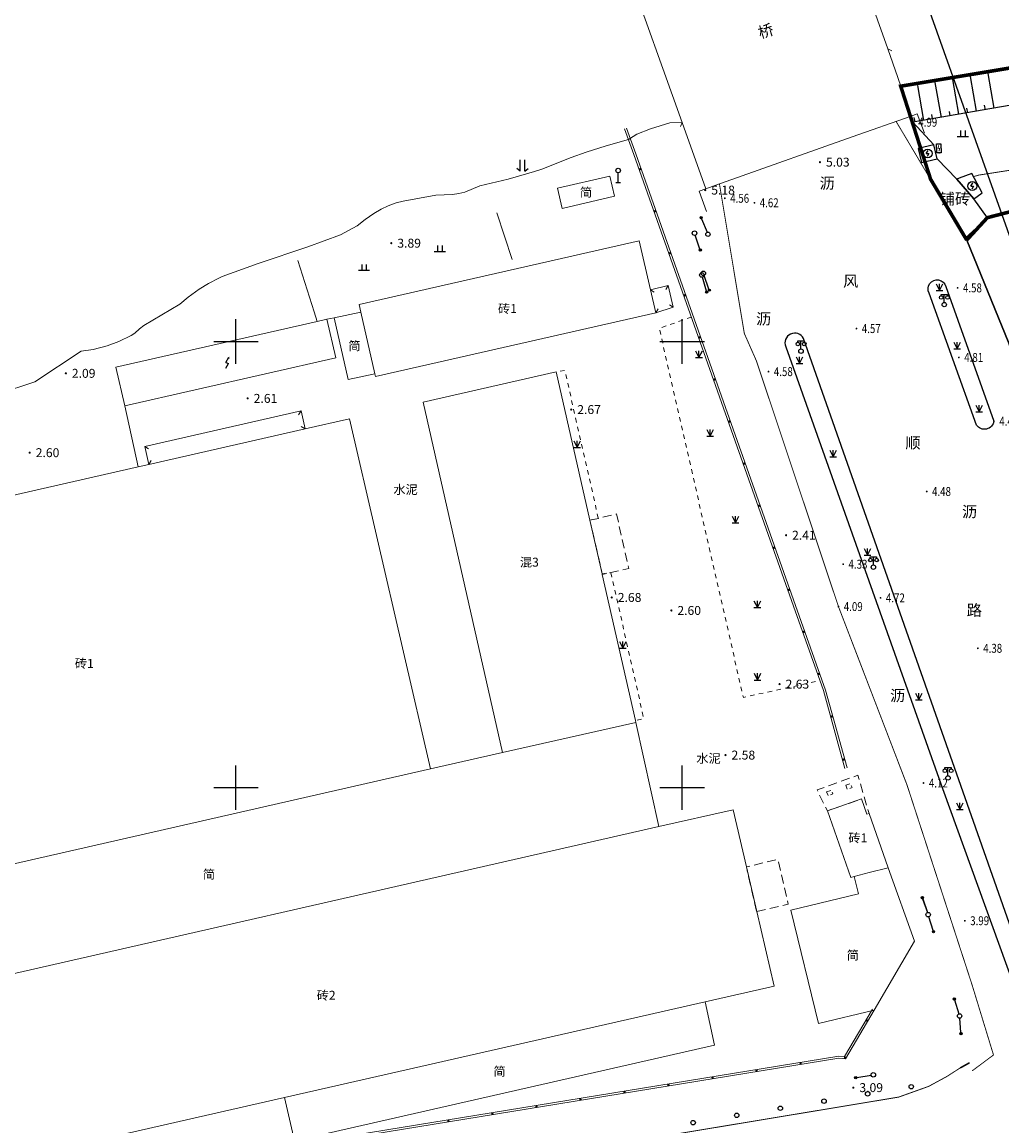
# Model space of a CAD drawing. Extents: x 537775 to 540291, y 3414126 to 3419612.
# Drawn here: x 539818 to 539928, y 3414512 to 3414636 of the extents above; entities that cross this region are included whole.
import ezdxf
from ezdxf.enums import TextEntityAlignment as Align

# ---------------------------------------------------------------- set-up
doc = ezdxf.new("R2010")
doc.units = 0
doc.header["$LTSCALE"] = 0.5
doc.header["$PDSIZE"] = 0.2
for name, pattern in [('2', [0]), ('ACAD_ISO04W100', [30, 24, -3, 0, -3]), ('continues', [0]), ('jdfw', [0]), ('pf', [0]), ('X14', [1.6, 1, -0.6]), ('X3', [5, 4, -1]), ('X5', [3, 2, -1]), ('X6', [2, 1, -1])]:
    doc.linetypes.add(name, pattern=pattern)
doc.layers.get('0').update_dxf_attribs({"linetype": 'CONTINUOUS'})
for name, color, linetype in [('DLDW', 11, 'CONTINUOUS'), ('DLSS', 4, 'CONTINUOUS'), ('DMTZ', 3, 'CONTINUOUS'), ('GCD', 1, 'CONTINUOUS'), ('GXYZ', 2, 'CONTINUOUS'), ('JMD', 6, 'CONTINUOUS'), ('SXSS', 5, 'CONTINUOUS'), ('TK', 7, 'CONTINUOUS'), ('ZBTZ', 3, 'CONTINUOUS'), ('居民地点', 7, 'CONTINUOUS'), ('道路', 1, 'CONTINUOUS')]:
    doc.layers.add(name, color=color, linetype=linetype)
doc.styles.add('宋体', font='txt')
doc.styles.add('方正中等线简体', font='simkai.ttf')
doc.styles.add('方正细等线简体', font='simkai.ttf')
doc.styles.add('正等线体', font='simhei.ttf')
doc.linetypes.add('10421', pattern='A,2,[150,AAA.SHX,S=0.5,R=0,X=0,Y=0.5],1e-11', length=2)
doc.linetypes.add('10422', pattern='A,0.75,[150,AAA.SHX,S=0.5,R=0,X=0,Y=0.5],1.5,[149,AAA.SHX,S=0.15,R=0,X=0,Y=0.4],0.75', length=3)
doc.linetypes.add('1161', pattern='A,0,[149,AAA.SHX,S=0.15,R=0,X=0,Y=0],-1.6', length=1.6)

# ---------------------------------------------------------------- blocks, each defined once
blk = doc.blocks.new('3802014')
at = {"linetype": '2'}
blk.add_hatch(color=256, dxfattribs=at).paths.add_polyline_path([(-0.25, 0), (-0.25, -0.5), (0.25, -0.5), (0.25, 0)])
blk = doc.blocks.new('GC183')
at = {"color": 0}
for p, q in [((-0.5, 0), (0.5, 0)), ((0, 0), (0, 2.2))]:
    blk.add_line(p, q, dxfattribs=at)
blk.add_circle((0, 2.7), 0.5, dxfattribs=at)
blk = doc.blocks.new('*U3')
at = {"color": 0, "linetype": 'Continuous'}
for points in [[(3.75, 0), (3.77, -0.1), (3.77, 0.1)], [(3.77, 0.1), (3.82, -0.18), (3.82, 0.18)], [(3.82, -0.18), (3.77, 0.1), (3.77, -0.1)], [(3.82, 0.18), (3.9, -0.23), (3.9, 0.23)], [(3.9, -0.23), (3.82, 0.18), (3.82, -0.18)], [(3.9, 0.23), (4, -0.25), (4, 0.25)], [(4, -0.25), (3.9, 0.23), (3.9, -0.23)], [(4, 0.25), (4.1, -0.23), (4.1, 0.23)], [(4.1, -0.23), (4, 0.25), (4, -0.25)], [(4.1, 0.23), (4.18, -0.18), (4.18, 0.18)], [(4.18, -0.18), (4.1, 0.23), (4.1, -0.23)], [(4.18, 0.18), (4.23, -0.1), (4.23, 0.1)], [(4.23, -0.1), (4.18, 0.18), (4.18, -0.18)], [(4.25, 0), (4.23, 0.1), (4.23, -0.1)]]:
    blk.add_solid(points, dxfattribs=at)
blk = doc.blocks.new('Gc013c')
at = {"color": 0, "linetype": 'Continuous', "flags": 128}
blk.add_lwpolyline([(3.75, 0), (0.5, 0)], dxfattribs=at)
at = {"color": 0, "linetype": 'Continuous'}
blk.add_circle((4, 0), 0.25, dxfattribs=at)
blk.add_blockref('*U3', (0, 0), dxfattribs=at)
blk = doc.blocks.new('GC170')
at = {"color": 0, "linetype": 'Continuous'}
blk.add_circle((0, 0), 0.5, dxfattribs=at)
blk = doc.blocks.new('GC129A')
at = {"color": 0}
for p, q in [((0, 0), (0.67, 1.18)), ((0, 0), (0.58, -0.25)), ((-0.05, -1.29), (0.58, -0.25))]:
    blk.add_line(p, q, dxfattribs=at)
blk.add_lwpolyline([(0.75, 1.31, 0, 0.5, 0), (0.53, 0.9, 0.5, 0.5, 0)], format="xyseb", dxfattribs=at)
blk = doc.blocks.new('gcd')
at = {"linetype": '2'}
h = blk.add_hatch(color=256, dxfattribs=at)
edge = h.paths.add_edge_path(flags=0)
edge.add_arc((0, 0), 0.25, 0, 360)
blk = doc.blocks.new('Gc212')
at = {"color": 0}
for p, q in [((-0.5, 0), (-0.5, 2.5)), ((0.5, 0), (0.5, 2.5)), ((-0.5, 0), (-1.31, 0.59)), ((0.5, 0), (1.3, 0.6))]:
    blk.add_line(p, q, dxfattribs=at)
blk = doc.blocks.new('Gc119')
at = {"color": 0}
for p, q in [((-1.25, 0), (1.25, 0)), ((-0.5, 1.3), (-0.5, 0)), ((0.5, 1.3), (0.5, 0))]:
    blk.add_line(p, q, dxfattribs=at)
blk = doc.blocks.new('Gc124')
at = {"color": 0}
for p, q in [((-0.75, 1.5), (0, 0)), ((-0.75, 0), (0.75, 0)), ((0, 0), (0, 1.5)), ((0, 0), (0.75, 1.5))]:
    blk.add_line(p, q, dxfattribs=at)
blk = doc.blocks.new('Gc097')
at = {"color": 0}
for p, q in [((-0.7, 2), (-0.7, 2.3)), ((-0.7, 2.3), (0.7, 2.3)), ((0, 0.5), (0, 2.3)), ((0.7, 2.3), (0.7, 2))]:
    blk.add_line(p, q, dxfattribs=at)
for centre, radius in [((-0.7, 1.6), 0.4), ((0, 0), 0.5), ((0.73, 1.6), 0.4)]:
    blk.add_circle(centre, radius, dxfattribs=at)
blk = doc.blocks.new('Gc050')
at = {"color": 0}
for points in [[(-0.3, 0), (0.1, 0.69)], [(-0.3, 0), (0.3, 0)], [(0.3, 0), (-0.1, -0.69)]]:
    blk.add_lwpolyline(points, dxfattribs=at)
blk.add_circle((0, 0), 1, dxfattribs=at)
blk = doc.blocks.new('gc234')
at = {"linetype": 'Continuous'}
for p, q in [((-0.5, 0), (-0.5, 2)), ((-0.5, 2), (0.5, 2)), ((0.5, 0), (-0.5, 0)), ((0.5, 2), (0.5, 0))]:
    blk.add_line(p, q, dxfattribs=at)
at = {"linetype": 'Continuous', "const_width": 0.2, "flags": 128}
blk.add_lwpolyline([(0, 1.7), (-0.2, 1), (0.2, 1), (0, 0.3)], dxfattribs=at)
blk = doc.blocks.new('GC200')
at = {"linetype": 'Continuous', "const_width": 0.2, "flags": 128}
blk.add_lwpolyline([(-0.1, 0, 1), (0.1, 0, 1)], format="xyb", close=True, dxfattribs=at)
blk = doc.blocks.new('dx')
at = {"layer": 'DLSS', "color": 8, "linetype": 'Continuous', "lineweight": 13, "flags": 128}
for points, elevation in [([(539914.82, 3414632.76), (539902.29, 3414668.03)], -0.81), ([(539879.15, 3414659.81), (539891.8, 3414624.53)], -0.85)]:
    blk.add_lwpolyline(points, dxfattribs=dict(at, elevation=elevation))
at = {"layer": 'DLSS', "color": 8, "linetype": 'continues', "lineweight": 13, "flags": 128}
for points, elevation in [([(539914.82, 3414632.76), (539915.27, 3414632.55)], -0.81), ([(539891.8, 3414624.53), (539891.59, 3414624.08)], -0.82)]:
    blk.add_lwpolyline(points, dxfattribs=dict(at, elevation=elevation))
at = {"layer": 'DLSS', "color": 8, "linetype": 'Continuous', "const_width": 0.1, "flags": 128}
blk.add_lwpolyline([(539923.68, 3414611.35), (539923.68, 3414611.35), (539923.53, 3414611.59), (539915.76, 3414624.65)], dxfattribs=at)
blk.add_lwpolyline([(539924.43, 3414618.46), (539925.03, 3414618.63), (539935.76, 3414620.3, -0.120431), (539964.68, 3414617.85), (539966.26, 3414617.26), (539965.78, 3414616.13)], format="xyb", dxfattribs=at)
at = {"layer": 'DLSS', "color": 8, "linetype": 'Continuous', "elevation": 3.53, "flags": 128}
blk.add_lwpolyline([(539924.29, 3414518.27, 0.1, 0.1, 0), (539926.68, 3414520.05, 0.1, 0.1, 0), (539924.28, 3414527.9, 0.1, 0.1, 0), (539916.98, 3414550.32, 0.1, 0.1, 0), (539909.3, 3414570.29, 0.1, 0.1, 0), (539900.11, 3414597.8, 0.1, 0.1, 0), (539898.75, 3414600.89, 0.1, 0.1, 0), (539895.96, 3414617.64, 0, 0, 0)], format="xyseb", dxfattribs=at)
at = {"layer": 'DLSS', "color": 8, "linetype": 'X6', "lineweight": 13, "flags": 128}
for points, elevation in [([(539906.74, 3414561.88), (539898.64, 3414560.11), (539889.22, 3414601.46), (539893.02, 3414602.8)], 2.56), ([(539882.83, 3414573.95), (539883.79, 3414574.11), (539887.48, 3414557.74), (539886.55, 3414557.53)], 2.76)]:
    blk.add_lwpolyline(points, dxfattribs=dict(at, elevation=elevation))
blk.add_lwpolyline([(539881.44, 3414579.98), (539882.39, 3414580.17), (539878.63, 3414596.75), (539877.67, 3414596.59)], dxfattribs=at)
at = {"layer": 'DLSS', "color": 8, "linetype": 'Continuous', "lineweight": 35, "const_width": 0.175, "elevation": 5.14, "flags": 128}
blk.add_lwpolyline([(539924, 3414519.18), (539922.92, 3414518.58)], dxfattribs=at)
at = {"layer": 'DLSS', "color": 8, "linetype": 'X3', "lineweight": 20, "const_width": 0.1, "flags": 128}
blk.add_lwpolyline([(539922.92, 3414518.58), (539921.47, 3414517.65), (539919.41, 3414516.53), (539916.05, 3414515.33), (539878.8, 3414509.15), (539852.71, 3414504.68), (539830.9, 3414501.14), (539794.82, 3414495.48), (539791.77, 3414494.96)], dxfattribs=at)
at = {"layer": 'DMTZ', "color": 8, "linetype": 'Continuous'}
for p, q in [((539922.81, 3414625.45), (539922.14, 3414629.35)), ((539924.78, 3414625.79), (539924.11, 3414629.69)), ((539926.75, 3414626.13), (539926.08, 3414630.03)), ((539918.87, 3414624.76), (539918.19, 3414628.66)), ((539920.84, 3414625.1), (539920.16, 3414629)), ((539921.83, 3414625.28), (539921.74, 3414625.77)), ((539923.8, 3414625.62), (539923.71, 3414626.11)), ((539925.77, 3414625.96), (539925.68, 3414626.45)), ((539917.89, 3414624.59), (539917.8, 3414625.08)), ((539919.86, 3414624.93), (539919.77, 3414625.43))]:
    blk.add_line(p, q, dxfattribs=at)
at = {"layer": 'DMTZ', "color": 8, "linetype": '10422', "lineweight": 13, "elevation": -0.81, "flags": 128}
blk.add_lwpolyline([(539914.82, 3414632.76), (539915.94, 3414629.56), (539917.44, 3414625.25), (539918.14, 3414625.49), (539918.94, 3414623.34)], dxfattribs=at)
at = {"layer": 'DMTZ', "color": 8, "linetype": 'Continuous'}
blk.add_lwpolyline([(540007.8, 3414598.88), (540004.17, 3414601.02), (540001.18, 3414604.81), (539994.08, 3414609.91), (539987.93, 3414614.03), (539979.14, 3414619.7), (539970.57, 3414624.02), (539963.6, 3414627.16), (539957.08, 3414629.07), (539952.62, 3414630.66), (539948.83, 3414631.19), (539943.34, 3414630.44), (539936.42, 3414627.81), (539917.65, 3414624.55)], dxfattribs=at)
at = {"layer": 'DMTZ', "color": 8, "linetype": '10421', "lineweight": 13, "flags": 128}
for points in [[(539791.77, 3414588.48), (539796.54, 3414589.2), (539797.62, 3414589.23), (539799.06, 3414589.34), (539800.48, 3414589.53), (539801.89, 3414589.82), (539802.88, 3414590.08), (539819.21, 3414595.48), (539824.42, 3414598.91), (539825.77, 3414599.1), (539827.35, 3414599.5), (539828.63, 3414599.98), (539830.01, 3414600.67), (539830.44, 3414600.93), (539830.95, 3414601.41), (539831.43, 3414601.77), (539835.46, 3414604.16), (539836.4, 3414604.95), (539837.64, 3414605.84), (539838.69, 3414606.49), (539839.85, 3414607.1), (539840.21, 3414607.27), (539844.26, 3414608.73), (539849.82, 3414610.6), (539853.49, 3414611.94), (539855.36, 3414612.93), (539856.26, 3414613.65), (539857.21, 3414614.31), (539858.04, 3414614.81), (539858.83, 3414615.18), (539859.73, 3414615.51), (539860.52, 3414615.71), (539864.17, 3414616.39), (539866.04, 3414616.45), (539866.74, 3414616.55), (539867.43, 3414616.7), (539869.11, 3414617.41), (539872.27, 3414618.16), (539875.22, 3414619.02), (539876.07, 3414619.3), (539879.35, 3414620.6), (539881.02, 3414621.19), (539883.28, 3414621.91), (539885.76, 3414622.6), (539886.3, 3414622.96), (539886.72, 3414623.23), (539888.23, 3414623.83), (539890.39, 3414624.5), (539891.8, 3414624.53)], [(539917.44, 3414625.25), (539919.63, 3414618.17)]]:
    blk.add_lwpolyline(points, dxfattribs=at)
at = {"layer": 'DMTZ', "color": 8, "linetype": '10422', "lineweight": 13, "flags": 128}
blk.add_lwpolyline([(539894.52, 3414614.54), (539893.68, 3414616.84), (539894.43, 3414617.1), (539891.8, 3414624.53)], dxfattribs=at)
at = {"layer": 'GXYZ', "color": 8, "linetype": 'Continuous', "flags": 128}
for points in [[(539918.25, 3414621.61), (539918.61, 3414620.05), (539920.35, 3414620.45), (539919.99, 3414622.02)], [(539924.46, 3414615.96), (539924.84, 3414616.24), (539925.4, 3414616.63), (539924.24, 3414618.82), (539922.85, 3414618.29), (539922.57, 3414618.18)]]:
    blk.add_lwpolyline(points, close=True, dxfattribs=at)
at = {"layer": 'GXYZ', "color": 8, "linetype": 'Continuous', "lineweight": 13, "elevation": 2.54, "flags": 128}
blk.add_lwpolyline([(539851.95, 3414602.48), (539852.97, 3414598.14), (539829.31, 3414592.77), (539828.32, 3414597.12), (539850.87, 3414602.24)], close=True, dxfattribs=at)
at = {"layer": 'JMD', "color": 8, "linetype": 'Continuous', "lineweight": 13, "flags": 128}
for points in [[(539910.03, 3414552.15), (539907.64, 3414560.87), (539904.25, 3414570.33), (539886.35, 3414620.92), (539885.33, 3414623.82)], [(539910.27, 3414552.22), (539907.86, 3414560.94), (539904.48, 3414570.41), (539886.58, 3414621), (539885.56, 3414623.9)], [(539888.65, 3414605.52), (539888.23, 3414605.79)], [(539889.97, 3414605.83), (539890.23, 3414606.25)], [(539889.09, 3414603.64), (539888.84, 3414603.2)], [(539890.35, 3414604.1), (539890.79, 3414603.85)]]:
    blk.add_lwpolyline(points, dxfattribs=at)
at = {"layer": 'JMD', "color": 8, "linetype": 'jdfw', "lineweight": 13, "flags": 128}
for points, elevation in [([(539884.2, 3414616.27), (539883.67, 3414618.51), (539877.82, 3414617.15), (539878.34, 3414614.9)], 4.46), ([(539855.76, 3414603.29), (539852.78, 3414602.62), (539854.35, 3414595.71), (539857.32, 3414596.38)], 2.56), ([(539913.31, 3414525.07), (539907.05, 3414523.56), (539903.98, 3414536.29), (539911.54, 3414538.12), (539911.05, 3414540.04), (539912.73, 3414540.49), (539914.88, 3414541.03), (539917.84, 3414532.8)], 3.31), ([(539894.37, 3414526.01), (539895.41, 3414521.13), (539848.33, 3414510.43), (539847.22, 3414515.27)], 2.48)]:
    blk.add_lwpolyline(points, close=True, dxfattribs=dict(at, elevation=elevation))
at = {"layer": 'JMD', "color": 8, "linetype": 'Continuous', "lineweight": 13, "flags": 128}
for points, elevation in [([(539886.95, 3414611.26), (539888.23, 3414605.79), (539888.84, 3414603.2), (539857.4, 3414596.06), (539857.32, 3414596.38), (539855.76, 3414603.29), (539855.56, 3414604.15)], 3.94), ([(539897.49, 3414547.53), (539898.98, 3414541.13), (539900.14, 3414536.12), (539902.08, 3414527.76), (539894.37, 3414526.01), (539847.22, 3414515.27), (539806.18, 3414505.93), (539803.93, 3414515.83), (539801.68, 3414525.72), (539889.17, 3414545.64)], 2.5)]:
    blk.add_lwpolyline(points, close=True, dxfattribs=dict(at, elevation=elevation))
at = {"layer": 'JMD', "color": 8, "linetype": 'pf', "lineweight": 13, "flags": 128}
blk.add_lwpolyline([(539888.84, 3414603.2), (539890.79, 3414603.85), (539890.23, 3414606.25), (539888.23, 3414605.79)], close=True, dxfattribs=at)
at = {"layer": 'JMD', "color": 8, "linetype": 'Continuous', "lineweight": 13, "flags": 128}
for points in [[(539862.75, 3414593.2), (539877.67, 3414596.59), (539881.44, 3414579.98), (539882.83, 3414573.95), (539882.82, 3414573.89), (539886.55, 3414557.53), (539886.58, 3414557.31), (539871.65, 3414553.92)], [(539912.73, 3414540.49), (539911.05, 3414540.04), (539910.7, 3414539.95), (539908.07, 3414547.4), (539911.88, 3414548.73), (539912.48, 3414547.04), (539912.73, 3414547.12), (539914.88, 3414541.03)]]:
    blk.add_lwpolyline(points, close=True, dxfattribs=at)
at = {"layer": 'JMD', "color": 8, "linetype": 'pf', "lineweight": 13, "elevation": 2.5, "flags": 128}
blk.add_lwpolyline([(539849.51, 3414590.2), (539849.06, 3414592.2), (539831.56, 3414588.22), (539832.01, 3414586.22)], close=True, dxfattribs=at)
at = {"layer": 'JMD', "color": 8, "linetype": 'Continuous', "lineweight": 13, "flags": 128}
for points, elevation in [([(539848.79, 3414591.78), (539849.06, 3414592.2)], 2.54), ([(539791.77, 3414550.24), (539793.91, 3414540.83), (539794.9, 3414536.47), (539863.57, 3414552.09), (539854.48, 3414591.33), (539849.51, 3414590.2), (539832.01, 3414586.22), (539830.81, 3414585.95), (539791.77, 3414577.07)], 2.86), ([(539849.09, 3414590.47), (539849.51, 3414590.2)], 2.5), ([(539831.98, 3414587.96), (539831.56, 3414588.22)], 2.53), ([(539832.28, 3414586.64), (539832.01, 3414586.22)], 2.47), ([(539791.77, 3414518.47), (539797.67, 3414501.72), (539909.34, 3414519.93), (539909.98, 3414519.86), (539913.1, 3414525.19)], -0.51), ([(539791.77, 3414517.75), (539797.51, 3414501.45), (539909.35, 3414519.68), (539910.11, 3414519.61), (539913.31, 3414525.07)], -0.51)]:
    blk.add_lwpolyline(points, dxfattribs=dict(at, elevation=elevation))
at = {"layer": 'JMD', "color": 8, "linetype": 'X5', "lineweight": 13, "flags": 128}
blk.add_lwpolyline([(539881.44, 3414579.98), (539882.39, 3414580.17), (539884.42, 3414580.66), (539885.8, 3414574.57), (539883.79, 3414574.11), (539882.82, 3414573.89), (539882.83, 3414573.95)], close=True, dxfattribs=at)
at = {"layer": 'JMD', "color": 8, "linetype": 'jdfw', "lineweight": 13, "elevation": 2.54, "flags": 128}
blk.add_lwpolyline([(539791.77, 3414526.03), (539795.92, 3414513.94), (539797.76, 3414514.39), (539801.75, 3414515.34), (539803.93, 3414515.83), (539801.68, 3414525.72), (539889.17, 3414545.64), (539886.58, 3414557.31), (539871.65, 3414553.92), (539863.57, 3414552.09), (539794.9, 3414536.47), (539793.91, 3414540.83), (539791.77, 3414539.01)], dxfattribs=at)
at = {"layer": 'JMD', "color": 8, "linetype": 'X5', "lineweight": 13, "flags": 128}
for points, elevation in [([(539911.88, 3414548.73), (539912.48, 3414547.04), (539912.73, 3414547.12), (539911.47, 3414551.39), (539906.91, 3414549.74), (539908.07, 3414547.4)], 2.4), ([(539900.14, 3414536.12), (539903.67, 3414536.94), (539902.51, 3414541.95), (539898.98, 3414541.13)], 2.52)]:
    blk.add_lwpolyline(points, close=True, dxfattribs=dict(at, elevation=elevation))
at = {"layer": 'JMD', "color": 8, "linetype": 'X14', "lineweight": 13, "flags": 128}
for points in [[(539910.12, 3414550.26), (539910.66, 3414550.45), (539910.82, 3414550.01), (539910.29, 3414549.82)], [(539907.98, 3414549.52), (539908.52, 3414549.7), (539908.68, 3414549.29), (539908.15, 3414549.09)]]:
    blk.add_lwpolyline(points, close=True, dxfattribs=at)
at = {"layer": 'SXSS', "color": 8, "linetype": '10421', "flags": 128}
blk.add_lwpolyline([(539916.28, 3414628.59), (539935.39, 3414631.77), (539942.17, 3414634.42), (539948.77, 3414635.33), (539953.56, 3414634.69), (539958.91, 3414632.85), (539964.94, 3414631.03), (539972.82, 3414627.64), (539981.07, 3414623.45), (539991.04, 3414617.11), (540000.7, 3414610.39), (540003.96, 3414607.91), (540004.35, 3414607.41), (540006.93, 3414604.15), (540009.81, 3414602.37), (540012.22, 3414595.21)], dxfattribs=at)
at = {"layer": 'TK', "color": 8, "linetype": 'Continuous'}
for p, q in [((539841.77, 3414597.5), (539841.77, 3414602.5)), ((539891.77, 3414597.5), (539891.77, 3414602.5)), ((539839.27, 3414600), (539844.27, 3414600)), ((539889.27, 3414600), (539894.27, 3414600)), ((539841.77, 3414547.5), (539841.77, 3414552.5)), ((539891.77, 3414547.5), (539891.77, 3414552.5)), ((539839.27, 3414550), (539844.27, 3414550)), ((539889.27, 3414550), (539894.27, 3414550))]:
    blk.add_line(p, q, dxfattribs=at)
at = {"layer": 'ZBTZ', "color": 8, "linetype": '1161', "lineweight": 13, "flags": 128}
for points in [[(539894.43, 3414617.1), (539895.96, 3414617.64), (539897.36, 3414618.14), (539910.83, 3414622.91), (539917.44, 3414625.25)], [(539872.72, 3414609.17), (539871, 3414614.41)], [(539850.87, 3414602.24), (539850.53, 3414603.31), (539848.71, 3414609.07)]]:
    blk.add_lwpolyline(points, dxfattribs=at)
at = {"layer": 'ZBTZ', "color": 8, "linetype": '1161', "flags": 128}
for points in [[(539917.65, 3414624.55), (539919.99, 3414622.02)], [(539923.53, 3414611.59), (539925.99, 3414613.86), (539924.46, 3414615.96), (539922.57, 3414618.18), (539920.35, 3414620.45)]]:
    blk.add_lwpolyline(points, dxfattribs=at)
at = {"layer": 'ZBTZ', "color": 0, "linetype": '1161', "elevation": 4.26, "flags": 128}
blk.add_lwpolyline([(539937.37, 3414574.51), (539933.75, 3414584.62), (539928.41, 3414599.79), (539923.68, 3414611.35)], dxfattribs=at)
at = {"layer": 'ZBTZ', "color": 8, "linetype": 'Continuous', "flags": 128}
for points in [[(539919.46, 3414605.41, -1.110075), (539921.33, 3414606.16), (539926.73, 3414591.05, -0.669399), (539924.77, 3414590.62)], [(539905.39, 3414600.33, 0.959606), (539903.39, 3414599.4), (539920.97, 3414549.89), (539929.76, 3414525.67, 1.192398), (539931.29, 3414526.77)]]:
    blk.add_lwpolyline(points, format="xyb", close=True, dxfattribs=at)
at = {"layer": 'ZBTZ', "color": 8, "linetype": '1161', "lineweight": 13, "flags": 128}
for points, elevation in [([(539851.95, 3414602.48), (539852.78, 3414602.62)], 2.54), ([(539829.31, 3414592.77), (539830.81, 3414585.95)], 2.78)]:
    blk.add_lwpolyline(points, dxfattribs=dict(at, elevation=elevation))
at = {"layer": '居民地点', "color": 8}
blk.add_point((539920.58, 3414621.11, 4.67), dxfattribs=at)
at = {"layer": 'DLDW', "color": 8, "linetype": 'Continuous', "xscale": 0.5, "yscale": 0.5}
for p in [(539921.16, 3414604.12, 4.81), (539905.1, 3414598.91, 4.84), (539913.22, 3414574.7, 4.71), (539921.58, 3414551.09, 4.42)]:
    blk.add_blockref('Gc097', p, dxfattribs=at)
at = {"layer": 'DLSS', "color": 8, "linetype": 'Continuous', "xscale": 0.5, "yscale": 0.5}
blk.add_blockref('GC183', (539884.61, 3414617.79, 9999), dxfattribs=at)
at = {"layer": 'GCD', "color": 8, "linetype": 'Continuous'}
ref = blk.add_blockref('GC200', (539917.65, 3414624.55, 4.99), dxfattribs=dict(at, xscale=0.5, yscale=0.5, zscale=0.5))
ref.add_attrib('height', '4.99', dxfattribs={"linetype": 'Continuous', "height": 1, "style": '正等线体', "width": 0.8}).set_placement((539918.25, 3414624.55, 4.99), align=Align.MIDDLE_LEFT)
at = {"layer": 'GCD', "color": 8, "linetype": 'Continuous', "xscale": 0.5, "yscale": 0.5}
for p in [(539907.23, 3414620.08, 5.03), (539894.37, 3414616.95, 5.18), (539859.18, 3414611, 3.89), (539822.7, 3414596.42, 2.09), (539843.08, 3414593.61, 2.61), (539879.35, 3414592.36, 2.67), (539818.65, 3414587.53, 2.6), (539903.43, 3414578.28, 2.41), (539883.89, 3414571.31, 2.68), (539890.57, 3414569.85, 2.6), (539902.7, 3414561.6, 2.63), (539896.64, 3414553.65, 2.58), (539910.97, 3414516.39, 3.09)]:
    blk.add_blockref('gcd', p, dxfattribs=at)
at = {"layer": 'GCD', "color": 8, "linetype": 'Continuous'}
ref = blk.add_blockref('GC200', (539896.57, 3414616.03, 4.56), dxfattribs=dict(at, xscale=0.5, yscale=0.5, zscale=0.5))
ref.add_attrib('height', '4.56', dxfattribs={"linetype": 'Continuous', "height": 1, "style": '正等线体', "width": 0.8}).set_placement((539897.17, 3414616.03, 4.56), align=Align.MIDDLE_LEFT)
ref = blk.add_blockref('GC200', (539899.88, 3414615.53, 4.62), dxfattribs=dict(at, xscale=0.5, yscale=0.5, zscale=0.5))
ref.add_attrib('height', '4.62', dxfattribs={"linetype": 'Continuous', "height": 1, "style": '正等线体', "width": 0.8}).set_placement((539900.48, 3414615.53, 4.62), align=Align.MIDDLE_LEFT)
ref = blk.add_blockref('GC200', (539922.66, 3414605.99, 4.58), dxfattribs=dict(at, xscale=0.5, yscale=0.5, zscale=0.5))
ref.add_attrib('height', '4.58', dxfattribs={"linetype": 'Continuous', "height": 1, "style": '正等线体', "width": 0.8}).set_placement((539923.26, 3414605.99, 4.58), align=Align.MIDDLE_LEFT)
ref = blk.add_blockref('GC200', (539911.32, 3414601.43, 4.57), dxfattribs=dict(at, xscale=0.5, yscale=0.5, zscale=0.5))
ref.add_attrib('height', '4.57', dxfattribs={"linetype": 'Continuous', "height": 1, "style": '正等线体', "width": 0.8}).set_placement((539911.92, 3414601.43, 4.57), align=Align.MIDDLE_LEFT)
ref = blk.add_blockref('GC200', (539922.8, 3414598.2, 4.81), dxfattribs=dict(at, xscale=0.5, yscale=0.5, zscale=0.5))
ref.add_attrib('height', '4.81', dxfattribs={"linetype": 'Continuous', "height": 1, "style": '正等线体', "width": 0.8}).set_placement((539923.4, 3414598.2, 4.81), align=Align.MIDDLE_LEFT)
ref = blk.add_blockref('GC200', (539901.46, 3414596.61, 4.58), dxfattribs=dict(at, xscale=0.5, yscale=0.5, zscale=0.5))
ref.add_attrib('height', '4.58', dxfattribs={"linetype": 'Continuous', "height": 1, "style": '正等线体', "width": 0.8}).set_placement((539902.06, 3414596.61, 4.58), align=Align.MIDDLE_LEFT)
ref = blk.add_blockref('GC200', (539926.73, 3414591.05, 4.43), dxfattribs=dict(at, xscale=0.5, yscale=0.5, zscale=0.5))
ref.add_attrib('height', '4.43', dxfattribs={"linetype": 'Continuous', "height": 1, "style": '正等线体', "width": 0.8}).set_placement((539927.33, 3414591.05, 4.43), align=Align.MIDDLE_LEFT)
ref = blk.add_blockref('GC200', (539919.19, 3414583.18, 4.48), dxfattribs=dict(at, xscale=0.5, yscale=0.5, zscale=0.5))
ref.add_attrib('height', '4.48', dxfattribs={"linetype": 'Continuous', "height": 1, "style": '正等线体', "width": 0.8}).set_placement((539919.79, 3414583.18, 4.48), align=Align.MIDDLE_LEFT)
ref = blk.add_blockref('GC200', (539909.83, 3414575.03, 4.33), dxfattribs=dict(at, xscale=0.5, yscale=0.5, zscale=0.5))
ref.add_attrib('height', '4.33', dxfattribs={"linetype": 'Continuous', "height": 1, "style": '正等线体', "width": 0.8}).set_placement((539910.43, 3414575.03, 4.33), align=Align.MIDDLE_LEFT)
ref = blk.add_blockref('GC200', (539914.02, 3414571.26, 4.71), dxfattribs=dict(at, xscale=0.5, yscale=0.5, zscale=0.5))
ref.add_attrib('height', '4.72', dxfattribs={"linetype": 'Continuous', "height": 1, "style": '正等线体', "width": 0.8}).set_placement((539914.62, 3414571.26, 4.71), align=Align.MIDDLE_LEFT)
ref = blk.add_blockref('GC200', (539909.3, 3414570.29, 4.09), dxfattribs=dict(at, xscale=0.5, yscale=0.5, zscale=0.5))
ref.add_attrib('height', '4.09', dxfattribs={"linetype": 'Continuous', "height": 1, "style": '正等线体', "width": 0.8}).set_placement((539909.9, 3414570.29, 4.09), align=Align.MIDDLE_LEFT)
ref = blk.add_blockref('GC200', (539924.93, 3414565.61, 4.38), dxfattribs=dict(at, xscale=0.5, yscale=0.5, zscale=0.5))
ref.add_attrib('height', '4.38', dxfattribs={"linetype": 'Continuous', "height": 1, "style": '正等线体', "width": 0.8}).set_placement((539925.53, 3414565.61, 4.38), align=Align.MIDDLE_LEFT)
ref = blk.add_blockref('GC200', (539918.84, 3414550.52, 4.12), dxfattribs=dict(at, xscale=0.5, yscale=0.5, zscale=0.5))
ref.add_attrib('height', '4.12', dxfattribs={"linetype": 'Continuous', "height": 1, "style": '正等线体', "width": 0.8}).set_placement((539919.44, 3414550.52, 4.12), align=Align.MIDDLE_LEFT)
ref = blk.add_blockref('GC200', (539923.47, 3414535.09, 3.99), dxfattribs=dict(at, xscale=0.5, yscale=0.5, zscale=0.5))
ref.add_attrib('height', '3.99', dxfattribs={"linetype": 'Continuous', "height": 1, "style": '正等线体', "width": 0.8}).set_placement((539924.07, 3414535.09, 3.99), align=Align.MIDDLE_LEFT)
at = {"layer": 'GXYZ', "color": 8, "linetype": 'Continuous', "xscale": 0.5000000000391346, "yscale": 0.5, "zscale": 0.5, "rotation": 1.931292726788446}
blk.add_blockref('gc234', (539920.57, 3414621.13), dxfattribs=at)
at = {"layer": 'GXYZ', "color": 8, "linetype": 'Continuous', "xscale": 0.5, "yscale": 0.5}
for name, p in [('Gc050', (539919.3, 3414621.05)), ('Gc050', (539924.3, 3414617.4)), ('GC129A', (539840.65, 3414597.63, 2.54))]:
    blk.add_blockref(name, p, dxfattribs=at)
at = {"layer": 'GXYZ', "color": 8, "linetype": 'Continuous', "yscale": 0.5}
for name, p, xscale, rotation in [('Gc013c', (539894.67, 3414612), 0.4999999999999999, 112.3576873741329), ('GC170', (539893.17, 3414612.12), 0.5, 288.9318097416599), ('Gc013c', (539893.17, 3414612.12), 0.5, 288.9318097416599), ('GC170', (539894.67, 3414612), 0.5, 292.357696025555), ('GC170', (539893.99, 3414607.44), 0.5, 285.6437293544591), ('GC170', (539894.16, 3414607.62), 0.5, 289.3279060720074), ('Gc013c', (539893.99, 3414607.44), 0.5, 285.6437293544591), ('Gc013c', (539894.16, 3414607.62), 0.5, 289.3279060720074), ('Gc013c', (539919.36, 3414535.77), 0.5, 109.3278700998286), ('Gc013c', (539919.36, 3414535.77), 0.5, 108.9317737694812), ('GC170', (539919.36, 3414535.77), 0.5, 289.3279060720074), ('GC170', (539919.36, 3414535.77), 0.5, 288.0904123981844), ('Gc013c', (539919.36, 3414535.77), 0.5, 287.2489877339522), ('Gc013c', (539922.88, 3414524.42), 0.4999999999999999, 107.2489790825302), ('GC170', (539922.88, 3414524.42), 0.5, 280.9233309775499), ('Gc013c', (539922.88, 3414524.42), 0.4999999999999999, 274.5976469003911), ('Gc013c', (539913.21, 3414517.83), 0.5, 189.3620360212661), ('GC170', (539913.21, 3414517.83), 0.5, 189.3620360212661)]:
    blk.add_blockref(name, p, dxfattribs=dict(at, xscale=xscale, rotation=rotation))
at = {"layer": 'JMD', "color": 8, "linetype": 'Continuous', "yscale": 0.5}
for p, xscale, rotation in [((539887.17, 3414619.33), 0.5, 289.4853555927544), ((539888.83, 3414614.62), 0.5, 289.4853555927544), ((539890.5, 3414609.91), 0.5, 289.4853555927544), ((539892.17, 3414605.19), 0.5, 289.4853555927544), ((539893.84, 3414600.48), 0.5, 289.4853555927544), ((539895.51, 3414595.77), 0.5, 289.4853555927544), ((539897.17, 3414591.05), 0.5, 289.4853555927544), ((539898.84, 3414586.34), 0.5, 289.4853555927544), ((539900.51, 3414581.62), 0.5, 289.4853555927544), ((539902.18, 3414576.91), 0.5, 289.4853555927544), ((539903.84, 3414572.2), 0.5, 289.4853555927544), ((539905.52, 3414567.49), 0.4999999999999999, 289.6894416451544), ((539907.21, 3414562.78), 0.4999999999999999, 289.6894416451544), ((539908.67, 3414558), 0.4999999999999999, 285.3900288079282), ((539910, 3414553.18), 0.4999999999999999, 285.3900288079282), ((539912.59, 3414523.84), 0.5, 239.6488529929998), ((539905.08, 3414518.99, 2.55), 0.4999999999999999, 189.2592006931224), ((539910.02, 3414519.62, 0.31), 0.5, 174.2722047285179), ((539900.14, 3414518.18, 2.57), 0.4999999999999999, 189.2592006931224), ((539890.27, 3414516.57, 2.59), 0.4999999999999999, 189.2592006931224), ((539895.21, 3414517.38, 2.58), 0.4999999999999999, 189.2592006931224), ((539885.34, 3414515.77, 2.61), 0.4999999999999999, 189.2592006931224), ((539875.47, 3414514.16, 2.63), 0.4999999999999999, 189.2592006931224), ((539880.4, 3414514.96, 2.62), 0.4999999999999999, 189.2592006931224), ((539870.53, 3414513.35, 2.65), 0.4999999999999999, 189.2592006931224), ((539865.6, 3414512.55, 2.66), 0.4999999999999999, 189.2592006931224)]:
    blk.add_blockref('3802014', p, dxfattribs=dict(at, xscale=xscale, rotation=rotation))
at = {"layer": 'ZBTZ', "color": 8, "linetype": 'Continuous', "xscale": 0.5, "yscale": 0.5}
for name, p in [('Gc119', (539923.25, 3414622.96)), ('Gc212', (539873.89, 3414619.08)), ('Gc119', (539864.62, 3414610.08)), ('Gc119', (539856.13, 3414607.97)), ('Gc124', (539920.63, 3414605.69)), ('Gc124', (539922.61, 3414599.18)), ('Gc124', (539893.67, 3414598.2)), ('Gc124', (539904.94, 3414597.51)), ('Gc124', (539925.09, 3414592.12)), ('Gc124', (539894.91, 3414589.39)), ('Gc124', (539880.03, 3414588.1)), ('Gc124', (539908.7, 3414587.07)), ('Gc124', (539897.76, 3414579.67)), ('Gc124', (539912.55, 3414576.06)), ('Gc124', (539900.21, 3414570.18)), ('Gc124', (539885.15, 3414565.62)), ('Gc124', (539900.22, 3414562.06)), ('Gc124', (539918.3, 3414559.85)), ('Gc124', (539922.91, 3414547.55))]:
    blk.add_blockref(name, p, dxfattribs=at)
at = {"layer": 'ZBTZ', "color": 8, "linetype": 'Continuous', "xscale": 0.5, "yscale": 0.5, "rotation": 189.3246475657494}
for p in [(539917.46, 3414516.49), (539912.57, 3414515.69), (539902.79, 3414514.08), (539907.68, 3414514.88), (539897.9, 3414513.28), (539893.01, 3414512.47)]:
    blk.add_blockref('GC170', p, dxfattribs=at)
at = {"layer": 'DLSS', "color": 8, "style": '方正细等线简体'}
blk.add_text('桥', height=1.25, rotation=377.2593, dxfattribs=at).set_placement((539901.15, 3414634.77), align=Align.MIDDLE_CENTER)
at = {"layer": 'DLSS', "color": 8, "linetype": 'Continuous', "style": '宋体'}
for s, p in [('沥', (539908.04, 3414617.56)), ('铺砖', (539922.36, 3414615.81)), ('风', (539910.67, 3414606.59)), ('沥', (539900.92, 3414602.36)), ('顺', (539917.66, 3414588.47)), ('沥', (539924.01, 3414580.76)), ('路', (539924.54, 3414569.72)), ('沥', (539915.94, 3414560.16))]:
    blk.add_text(s, height=1.25, dxfattribs=at).set_placement(p, align=Align.MIDDLE)
at = {"layer": 'DLSS', "color": 8, "style": '方正细等线简体'}
for p in [(539860.78, 3414583.4, -0.51), (539894.74, 3414553.28, -0.51)]:
    blk.add_text('水泥', height=1, dxfattribs=at).set_placement(p, align=Align.MIDDLE_CENTER)
at = {"layer": 'DMTZ', "color": 8, "style": '方正中等线简体'}
for s, p in [('5.03', (539909.23, 3414620.08, 5.03)), ('5.18', (539896.37, 3414616.95, 5.18)), ('3.89', (539861.18, 3414611, 3.89)), ('2.09', (539824.7, 3414596.42, 2.09)), ('2.61', (539845.08, 3414593.61, 2.61)), ('2.67', (539881.35, 3414592.36, 2.67)), ('2.60', (539820.65, 3414587.53, 2.6)), ('2.41', (539905.43, 3414578.28, 2.41)), ('2.68', (539885.89, 3414571.31, 2.68)), ('2.60', (539892.57, 3414569.85, 2.6)), ('2.63', (539904.7, 3414561.6, 2.63)), ('2.58', (539898.64, 3414553.65, 2.58)), ('3.09', (539912.97, 3414516.39, 3.09))]:
    blk.add_text(s, height=1, dxfattribs=at).set_placement(p, align=Align.MIDDLE_CENTER)
at = {"layer": 'JMD', "color": 8, "style": '方正细等线简体'}
for s, p in [('简', (539881.01, 3414616.71, 4.46)), ('砖1', (539872.2, 3414603.67, 3.94)), ('简', (539855.05, 3414599.5, 2.56)), ('混3', (539874.66, 3414575.26)), ('砖1', (539824.77, 3414563.92, 2.86)), ('砖1', (539911.48, 3414544.37)), ('简', (539838.75, 3414540.3, 2.54)), ('简', (539910.91, 3414531.23, 3.31)), ('砖2', (539851.88, 3414526.74, 2.5)), ('简', (539871.32, 3414518.21, 2.48))]:
    blk.add_text(s, height=1, dxfattribs=at).set_placement(p, align=Align.MIDDLE_CENTER)

msp = doc.modelspace()

# ---------------------------------------------------------------- linework, layer by layer
at = {"color": 1, "linetype": 'ACAD_ISO04W100', "ltscale": 0.5, "const_width": 0.4, "flags": 128}
msp.add_lwpolyline([(539923.68, 3414611.35), (539925.99, 3414613.86), (539935.63, 3414616.36), (539937.39, 3414616.6, -0.07459), (539954.78, 3414616.42, -0.077719), (539965.12, 3414613.06, -0.053837), (539975.28, 3414606.44, -0.093245), (539983.03, 3414597.24), (539997.34, 3414574.14), (540010.27, 3414553.42), (540010.27, 3414553.42), (540023.97, 3414524.93), (540026.86, 3414518.91), (540028.14, 3414516.25), (540031.31, 3414517.79), (540044.4, 3414490.68), (540041.18, 3414489.12), (540043.75, 3414483.78), (540045.1, 3414455.64), (540061.42, 3414404.58), (540057.78, 3414403.34), (540060.18, 3414396.55), (540066.84, 3414398.86), (540068.4, 3414394.67), (540068.78, 3414394.8), (540074.9, 3414378.04), (540074.33, 3414377.82), (540079.75, 3414363.95), (540080.07, 3414363.01), (540082.19, 3414363.72), (540084.53, 3414357.09), (540102.24, 3414361.53), (540101.81, 3414361.79), (540100.93, 3414361.57), (540099.36, 3414363.46), (540096.84, 3414366.13), (540089.45, 3414364.29), (540089.22, 3414364.26), (540088.43, 3414364.39), (540088.24, 3414364.69), (540088.19, 3414365.3), (540088.45, 3414366.58), (540087.7, 3414368.14), (540084.04, 3414376.96), (540081.77, 3414382.84), (540079.02, 3414390.8), (540077.31, 3414400.02), (540076.21, 3414402.11), (540075.57, 3414403.97), (540070.1, 3414424.53), (540066.22, 3414437.7), (540063.07, 3414449.19), (540059.91, 3414457.93), (540058.37, 3414466.5), (540056.99, 3414472.16), (540056.89, 3414479.83), (540055.49, 3414487.77), (540051.99, 3414501.29), (540049.09, 3414507.74), (540047.76, 3414512.04), (540041.92, 3414526.01), (540040.64, 3414528.36), (540032.68, 3414544.33), (540029.06, 3414552.7), (540027.07, 3414557.3), (540026.16, 3414559.85), (540025.15, 3414561.56), (540024.38, 3414564.06), (540017.98, 3414578.59), (540016.18, 3414582.45), (540018.23, 3414583.48), (540018.41, 3414586.87), (540017.37, 3414589.22), (540015.56, 3414593.33), (540012.22, 3414595.21), (540009.81, 3414602.37), (540006.91, 3414604.18), (540003.96, 3414607.91), (539991.04, 3414617.11), (539981.07, 3414623.45), (539972.7, 3414627.7), (539964.94, 3414631.03), (539953.56, 3414634.69), (539948.77, 3414635.33), (539942.17, 3414634.42), (539935.39, 3414631.77), (539916.28, 3414628.59), (539919.63, 3414618.17), (539923.68, 3414611.35)], format="xyb", dxfattribs=at)
at = {"linetype": 'Continuous', "flags": 128}
msp.add_lwpolyline([(539923.68, 3414611.35), (539928.41, 3414599.79), (539937.39, 3414574.46), (539955.25, 3414524.04), (539960.95, 3414508.04), (539969.81, 3414482.78), (539971.85, 3414477.05), (539979.29, 3414461.34), (539987.06, 3414442.53), (539991.53, 3414430.5), (539994.84, 3414413.24), (539995.31, 3414411.29), (539995.87, 3414410.06), (540008.34, 3414374.13), (540014.67, 3414356.28, 0.352951), (540041.86, 3414341.93), (540102.84, 3414356.6)], format="xyb", dxfattribs=at)
at = {"layer": '道路', "ltscale": 8}
msp.add_line((540011.02, 3414379.25), (539827.38, 3414896.64), dxfattribs=at)

# ---------------------------------------------------------------- block references
at = {"linetype": 'Continuous'}
msp.add_blockref('dx', (0, 0), dxfattribs=at)

doc.saveas('drawing.dxf')
